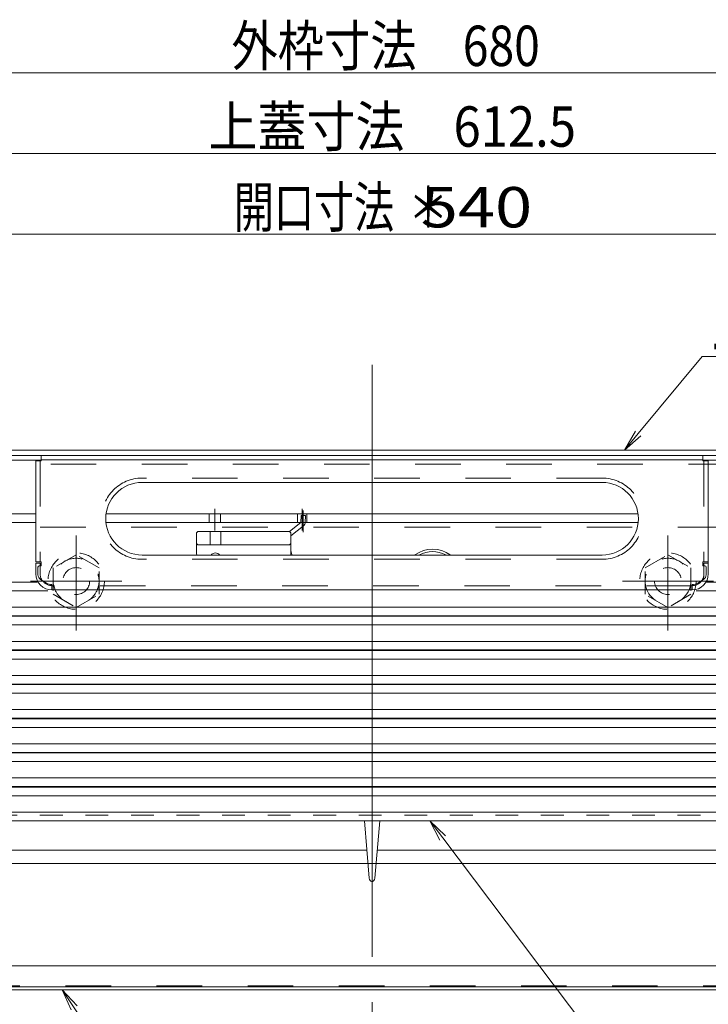
# Model space of a CAD drawing. Units: millimetres. Extents: x -2000 to 2000, y -1385 to 1385.
# Drawn here: x -1494 to -1238, y -1101 to -735 of the extents above; entities that cross this region are included whole.
import ezdxf

# ---------------------------------------------------------------- set-up
doc = ezdxf.new("R2010")
doc.units = ezdxf.units.MM
doc.header["$LTSCALE"] = 10
for name, pattern in [('JWW_CENTER2', [13.546667, 11.006667, -0.846667, 0.846667, -0.846667]), ('JWW_CENTERX2', [27.093333, 22.013333, -1.693333, 1.693333, -1.693333]), ('JWW_DASHED1', [1.693333, 0.846667, -0.846667]), ('JWW_DASHED2', [3.386667, 1.693333, -1.693333])]:
    doc.linetypes.add(name, pattern=pattern)
for name, color, linetype in [('6寸法', 7, 'Continuous'), ('CYA_M', 7, 'Continuous'), ('CYA_SSD', 7, 'Continuous'), ('GRE_M', 7, 'Continuous'), ('PARTS_SIN', 7, 'Continuous'), ('SINSEN', 7, 'Continuous'), ('sunpou', 7, 'Continuous'), ('YEL_M', 7, 'Continuous'), ('YEL_SSD', 7, 'Continuous'), ('ハシゴ', 7, 'Continuous')]:
    doc.layers.add(name, color=color, linetype=linetype)
doc.styles.add('ＭＳ ゴシック', font='txt', dxfattribs={"height": 1})

# ---------------------------------------------------------------- blocks, each defined once
blk = doc.blocks.new('正ﾅｯﾄM10_0-3_')
at = {"color": 5, "linetype": 'JWW_DASHED1', "lineweight": 5}
for p, q in [((0, 9.81), (-8.5, 4.91)), ((8.5, 4.91), (0, 9.81)), ((-8.5, 4.91), (-8.5, -4.91)), ((8.5, -4.91), (8.5, 4.91)), ((-8.5, -4.91), (0, -9.81)), ((0, -9.81), (8.5, -4.91))]:
    blk.add_line(p, q, dxfattribs=at)
for radius in [8.5, 5]:
    blk.add_circle((0, 0), radius, dxfattribs=at)
blk = doc.blocks.new('MLeader19_2-2_')
at = {"layer": '6寸法', "color": 1, "linetype": 'Continuous', "lineweight": 5}
for p, q in [((-133.777, -103.99), (-134.153, -103.272)), ((-134.153, -103.272), (-133.564, -103.829)), ((-134.153, -103.272), (-133.671, -103.91)), ((-133.671, -103.91), (-125.718, -114.424)), ((-125.718, -114.424), (-125.43, -114.424)), ((-125.43, -114.424), (-116.283, -114.424))]:
    blk.add_line(p, q, dxfattribs=at)
at = {"layer": '6寸法', "color": 2, "linetype": 'Continuous', "lineweight": 5, "style": 'ＭＳ ゴシック', "width": 0.729298}
blk.add_text('避難はしご', height=1.9964, dxfattribs=at).set_placement((-125.358, -114.047))
blk = doc.blocks.new('MLeader20_2-2_')
at = {"layer": '6寸法', "color": 1, "linetype": 'Continuous', "lineweight": 5}
for p, q in [((-126.404, -88.876), (-124.03, -86.015)), ((-124.03, -86.015), (-123.742, -86.015)), ((-123.742, -86.015), (-120.222, -86.015)), ((-126.915, -89.492), (-126.507, -88.791)), ((-126.915, -89.492), (-126.404, -88.876)), ((-126.302, -88.961), (-126.915, -89.492))]:
    blk.add_line(p, q, dxfattribs=at)
at = {"layer": '6寸法', "color": 2, "linetype": 'Continuous', "lineweight": 5, "style": 'ＭＳ ゴシック', "width": 0.729298}
blk.add_text('上蓋', height=1.9964, dxfattribs=at).set_placement((-123.67, -85.652))
blk = doc.blocks.new('MLeader21_2-2_')
at = {"layer": '6寸法', "color": 1, "linetype": 'Continuous', "lineweight": 5}
for p, q in [((-147.481, -110.3), (-147.816, -109.562)), ((-147.816, -109.562), (-147.259, -110.151)), ((-147.816, -109.562), (-147.37, -110.226)), ((-147.37, -110.226), (-144.551, -114.424)), ((-144.551, -114.424), (-144.263, -114.424)), ((-144.263, -114.424), (-140.744, -114.424))]:
    blk.add_line(p, q, dxfattribs=at)
at = {"layer": '6寸法', "color": 2, "linetype": 'Continuous', "lineweight": 5, "style": 'ＭＳ ゴシック', "width": 0.729298}
blk.add_text('下蓋', height=1.9964, dxfattribs=at).set_placement((-144.191, -114.061))

msp = doc.modelspace()

# ---------------------------------------------------------------- linework, layer by layer
at = {"color": 5, "linetype": 'JWW_DASHED1', "lineweight": 5}
for centre in [(-1472.97, -943.62), (-1252.97, -943.62)]:
    msp.add_circle(centre, 10.5, dxfattribs=at)
at = {"layer": 'CYA_M', "color": 4, "linetype": 'Continuous', "lineweight": 5}
msp.add_line((-1632.97, -1048.62), (-1110.87, -1048.62), dxfattribs=at)
at = {"layer": 'CYA_SSD', "color": 4, "linetype": 'JWW_DASHED2', "lineweight": 5}
for p, q in [((-1587.97, -923.62), (-1137.97, -923.62)), ((-1137.97, -1043.62), (-1587.97, -1043.62))]:
    msp.add_line(p, q, dxfattribs=at)
at = {"layer": 'GRE_M', "color": 3, "linetype": 'Continuous', "lineweight": 5}
for p, q in [((-1058.72, -894.92), (-1667.22, -894.92)), ((-1058.72, -896.92), (-1667.22, -896.92)), ((-1616.77, -1086.62), (-1111.67, -1086.62)), ((-1625.57, -1094.42), (-1100.37, -1094.42)), ((-1061.07, -1095.62), (-1664.87, -1095.62)), ((-1625.57, -1095.62), (-1100.37, -1095.62))]:
    msp.add_line(p, q, dxfattribs=at)
at = {"layer": 'GRE_M', "color": 3, "linetype": 'JWW_DASHED1', "lineweight": 5}
msp.add_line((-1604.97, -1030.62), (-1121.37, -1030.62), dxfattribs=at)
at = {"layer": 'PARTS_SIN', "color": 4, "linetype": 'JWW_CENTER2', "lineweight": 5}
for p, q in [((-1472.97, -926.67), (-1472.97, -960.56)), ((-1472.97, -962.03), (-1472.97, -929.23)), ((-1252.97, -926.67), (-1252.97, -960.56)), ((-1252.97, -962.03), (-1252.97, -929.23)), ((-1489.91, -943.62), (-1456.02, -943.62)), ((-1458.47, -943.62), (-1487.47, -943.62)), ((-1236.02, -943.62), (-1269.91, -943.62)), ((-1267.47, -943.62), (-1238.47, -943.62))]:
    msp.add_line(p, q, dxfattribs=at)
at = {"layer": 'SINSEN', "color": 4, "linetype": 'JWW_CENTERX2', "lineweight": 9}
msp.add_line((-1362.97, -863.17), (-1362.97, -1113.15), dxfattribs=at)
at = {"layer": 'sunpou', "color": 1, "linetype": 'Continuous', "lineweight": 5}
for p, q in [((-1697.97, -754.61), (-1027.97, -754.61)), ((-1664.22, -784.61), (-1061.72, -784.61)), ((-1627.97, -814.61), (-1097.97, -814.61))]:
    msp.add_line(p, q, dxfattribs=at)
at = {"layer": 'YEL_M', "color": 2, "linetype": 'Continuous', "lineweight": 5}
for p, q in [((-1485.97, -898.62), (-1653.87, -898.62)), ((-1485.97, -898.92), (-1487.97, -898.92)), ((-1487.97, -898.92), (-1487.97, -936.42)), ((-1239.97, -896.92), (-1485.97, -896.92)), ((-1485.97, -896.92), (-1485.97, -898.92)), ((-1239.97, -898.52), (-1485.97, -898.52)), ((-1239.97, -896.92), (-1239.97, -898.92)), ((-1072.07, -898.62), (-1239.97, -898.62)), ((-1237.97, -898.92), (-1239.97, -898.92)), ((-1237.97, -898.92), (-1237.97, -940.92)), ((-1277.47, -906.92), (-1448.47, -906.92)), ((-1485.97, -936.42), (-1487.97, -936.42)), ((-1486.37, -936.92), (-1487.97, -936.92)), ((-1487.97, -936.92), (-1487.97, -940.92)), ((-1486.37, -936.92), (-1486.37, -937.92)), ((-1485.97, -936.42), (-1485.97, -937.92)), ((-1277.47, -933.92), (-1448.47, -933.92)), ((-1239.97, -936.42), (-1237.97, -936.42)), ((-1239.97, -936.42), (-1239.97, -937.92)), ((-1487.17, -938.42), (-1487.17, -941.3)), ((-1486.67, -937.92), (-1485.97, -937.92)), ((-1239.27, -937.92), (-1239.97, -937.92)), ((-1238.77, -938.42), (-1238.77, -941.3)), ((-1486.22, -943), (-1484.06, -944.33)), ((-1239.72, -943), (-1241.88, -944.33)), ((-1481.97, -944.92), (-1481.97, -946.92)), ((-1243.97, -946.92), (-1481.97, -946.92)), ((-1243.97, -944.92), (-1243.97, -946.92))]:
    msp.add_line(p, q, dxfattribs=at)
for centre, radius, start, end in [((-1448.47, -920.42), 13.5, 90.0002, 270), ((-1277.47, -920.42), 13.5, 270, 89.9998), ((-1486.67, -938.42), 0.5, 90, 180), ((-1239.27, -938.42), 0.5, 0, 90), ((-1481.97, -940.92), 6, 180, 270), ((-1485.17, -941.3), 2, 180, 238.4367), ((-1481.97, -940.92), 4, 238.4367, 269.9995), ((-1243.97, -940.92), 6, 270, 0), ((-1243.97, -940.92), 4, 270.0005, 301.5633), ((-1240.77, -941.3), 2, 301.5633, 0)]:
    msp.add_arc(centre, radius, start, end, dxfattribs=at)
at = {"layer": 'YEL_SSD', "color": 2, "linetype": 'JWW_DASHED2', "lineweight": 5}
for p, q in [((-1092.96, -900.12), (-1636.97, -900.12)), ((-1486.37, -898.92), (-1486.37, -936.42)), ((-1239.57, -898.92), (-1239.57, -936.42)), ((-1277.47, -905.32), (-1448.47, -905.32)), ((-1277.47, -935.52), (-1448.47, -935.52)), ((-1239.57, -936.92), (-1237.97, -936.92)), ((-1239.57, -936.92), (-1239.57, -937.92)), ((-1486.37, -937.92), (-1486.37, -940.92)), ((-1239.57, -937.92), (-1239.57, -940.92)), ((-1243.97, -945.32), (-1481.97, -945.32)), ((-1087.46, -1094.12), (-1638.47, -1094.12))]:
    msp.add_line(p, q, dxfattribs=at)
for centre, radius, start, end in [((-1448.47, -920.42), 15.1, 90.0002, 270), ((-1277.47, -920.42), 15.1, 270, 89.9998), ((-1481.97, -940.92), 4.4, 180, 213.8168), ((-1481.97, -940.92), 4.4, 213.8168, 270), ((-1243.97, -940.92), 4.4, 270, 326.1832), ((-1243.97, -940.92), 4.4, 326.1832, 0)]:
    msp.add_arc(centre, radius, start, end, dxfattribs=at)
at = {"layer": 'ハシゴ', "color": 8, "linetype": 'Continuous', "lineweight": 15}
for p, q in [((-1487.97, -918.62), (-1544.47, -918.62)), ((-1362.97, -918.62), (-1461.77, -918.62)), ((-1362.97, -918.62), (-1454.65, -918.62)), ((-1423.57, -921.82), (-1423.57, -918.62)), ((-1421.47, -924.86), (-1421.47, -916.69)), ((-1419.37, -921.82), (-1419.37, -918.62)), ((-1390.72, -921.82), (-1390.72, -918.62)), ((-1388.97, -924.78), (-1388.97, -916.69)), ((-1388.54, -925.42), (-1388.54, -917.34)), ((-1387.22, -921.82), (-1387.22, -918.62)), ((-1362.97, -918.62), (-1264.16, -918.62)), ((-1362.97, -918.62), (-1271.28, -918.62)), ((-1487.97, -921.82), (-1524.97, -921.82)), ((-1362.97, -921.82), (-1461.94, -921.82)), ((-1389.45, -921.78), (-1393.69, -925.13)), ((-1389.37, -919.21), (-1389.45, -921.78)), ((-1389.37, -919.21), (-1387.77, -919.27)), ((-1387.77, -919.27), (-1387.85, -921.84)), ((-1362.97, -921.82), (-1264, -921.82)), ((-1427.71, -925.12), (-1428.21, -925.62)), ((-1428.21, -925.62), (-1428.21, -932.88)), ((-1427.71, -925.12), (-1393.71, -925.12)), ((-1423.21, -925.12), (-1423.21, -930.12)), ((-1419.21, -925.12), (-1419.21, -930.12)), ((-1393.21, -925.62), (-1393.71, -925.12)), ((-1388.46, -923.04), (-1393.21, -926.79)), ((-1393.21, -925.62), (-1393.21, -933.79)), ((-1427.71, -930.12), (-1428.21, -929.62)), ((-1393.71, -930.12), (-1393.21, -929.62)), ((-1427.71, -930.12), (-1393.71, -930.12)), ((-1570.27, -944.02), (-1487.37, -944.02)), ((-1155.67, -944.02), (-1238.56, -944.02)), ((-1532.97, -947.22), (-1483.5, -947.22)), ((-1192.97, -947.22), (-1242.43, -947.22)), ((-1532.97, -953.32), (-1362.97, -953.32)), ((-1192.97, -953.32), (-1362.97, -953.32)), ((-1570.27, -956.72), (-1362.97, -956.72)), ((-1546.2, -956.52), (-1362.97, -956.52)), ((-1179.73, -956.52), (-1362.97, -956.52)), ((-1155.67, -956.72), (-1362.97, -956.72)), ((-1532.97, -959.92), (-1362.97, -959.92)), ((-1192.97, -959.92), (-1362.97, -959.92)), ((-1532.97, -966.02), (-1362.97, -966.02)), ((-1192.97, -966.02), (-1362.97, -966.02)), ((-1570.27, -969.42), (-1362.97, -969.42)), ((-1546.2, -969.22), (-1362.97, -969.22)), ((-1179.73, -969.22), (-1362.97, -969.22)), ((-1155.67, -969.42), (-1362.97, -969.42)), ((-1532.97, -972.62), (-1362.97, -972.62)), ((-1192.97, -972.62), (-1362.97, -972.62)), ((-1532.97, -978.72), (-1362.97, -978.72)), ((-1192.97, -978.72), (-1362.97, -978.72)), ((-1570.27, -982.12), (-1362.97, -982.12)), ((-1546.2, -981.92), (-1362.97, -981.92)), ((-1179.73, -981.92), (-1362.97, -981.92)), ((-1155.67, -982.12), (-1362.97, -982.12)), ((-1532.97, -985.32), (-1362.97, -985.32)), ((-1192.97, -985.32), (-1362.97, -985.32)), ((-1532.97, -991.42), (-1362.97, -991.42)), ((-1192.97, -991.42), (-1362.97, -991.42)), ((-1570.27, -994.82), (-1362.97, -994.82)), ((-1546.2, -994.62), (-1362.97, -994.62)), ((-1179.73, -994.62), (-1362.97, -994.62)), ((-1155.67, -994.82), (-1362.97, -994.82)), ((-1532.97, -998.02), (-1362.97, -998.02)), ((-1192.97, -998.02), (-1362.97, -998.02)), ((-1532.97, -1004.12), (-1362.97, -1004.12)), ((-1192.97, -1004.12), (-1362.97, -1004.12)), ((-1570.27, -1007.52), (-1362.97, -1007.52)), ((-1546.2, -1007.32), (-1362.97, -1007.32)), ((-1179.73, -1007.32), (-1362.97, -1007.32)), ((-1155.67, -1007.52), (-1362.97, -1007.52)), ((-1532.97, -1010.72), (-1362.97, -1010.72)), ((-1192.97, -1010.72), (-1362.97, -1010.72)), ((-1362.97, -1016.82), (-1532.97, -1016.82)), ((-1362.97, -1016.82), (-1192.97, -1016.82)), ((-1362.97, -1020.02), (-1546.2, -1020.02)), ((-1362.97, -1020.22), (-1546.07, -1020.22)), ((-1362.97, -1020.02), (-1179.73, -1020.02)), ((-1362.97, -1020.22), (-1179.87, -1020.22)), ((-1362.97, -1023.42), (-1532.97, -1023.42)), ((-1362.97, -1023.42), (-1192.97, -1023.42)), ((-1362.97, -1029.52), (-1532.97, -1029.52)), ((-1362.97, -1029.52), (-1192.97, -1029.52)), ((-1362.97, -1032.72), (-1546.2, -1032.72)), ((-1365.82, -1032.72), (-1363.99, -1054.09)), ((-1362.97, -1032.72), (-1179.73, -1032.72)), ((-1360.11, -1032.72), (-1361.94, -1054.09)), ((-1364.89, -1043.62), (-1520.97, -1043.62)), ((-1361.04, -1043.62), (-1204.97, -1043.62))]:
    msp.add_line(p, q, dxfattribs=at)
for centre, radius, start, end in [((-1389.45, -921.78), 1.6, 308.2944, 358.176), ((-1423.21, -932.88), 5, 180, 191.9839), ((-1421.21, -935.12), 2, 36.8699, 143.1301), ((-1388.21, -931.59), 5, 180, 207.6921), ((-1340.47, -942.64), 10.91, 53.1088, 126.8912), ((-1340.47, -942.64), 10, 60.7957, 119.2043), ((-1388.21, -933.79), 5, 180, 181.386), ((-1362.5, -1053.98), 1.5, 184.2785, 251.733), ((-1363.44, -1053.98), 1.5, 288.267, 355.7215)]:
    msp.add_arc(centre, radius, start, end, dxfattribs=at)

# ---------------------------------------------------------------- block references
at = {"color": 5, "linetype": 'Continuous', "lineweight": 5}
msp.add_blockref('正ﾅｯﾄM10_0-3_', (-1472.97, -943.62), dxfattribs=at)
at = {"color": 5, "linetype": 'Continuous', "lineweight": 5, "xscale": -1}
msp.add_blockref('正ﾅｯﾄM10_0-3_', (-1252.97, -943.62), dxfattribs=at)
at = {"layer": '6寸法', "color": 1, "linetype": 'Continuous', "lineweight": 5, "xscale": 10, "yscale": 10}
for name in ['MLeader20_2-2_', 'MLeader19_2-2_', 'MLeader21_2-2_']:
    msp.add_blockref(name, (0, 0), dxfattribs=at)

# ---------------------------------------------------------------- texts
at = {"layer": 'sunpou', "color": 2, "linetype": 'Continuous', "lineweight": 18, "style": 'ＭＳ ゴシック'}
for s, height, width, p in [('外枠寸法\u3000680', 15.011, 0.839977, (-1415.25, -752.11)), ('上蓋寸法\u3000612.5', 15.011, 0.88999, (-1423.82, -782.11)), ('開口寸法', 15.011, 0.727447, (-1414.34, -812.11)), ('＊', 15.01, 0.727447, (-1349.54, -812.11)), ('540', 15.011, 1.215077, (-1344.88, -812.11))]:
    msp.add_text(s, height=height, dxfattribs=dict(at, width=width)).set_placement(p)

doc.saveas('drawing.dxf')
